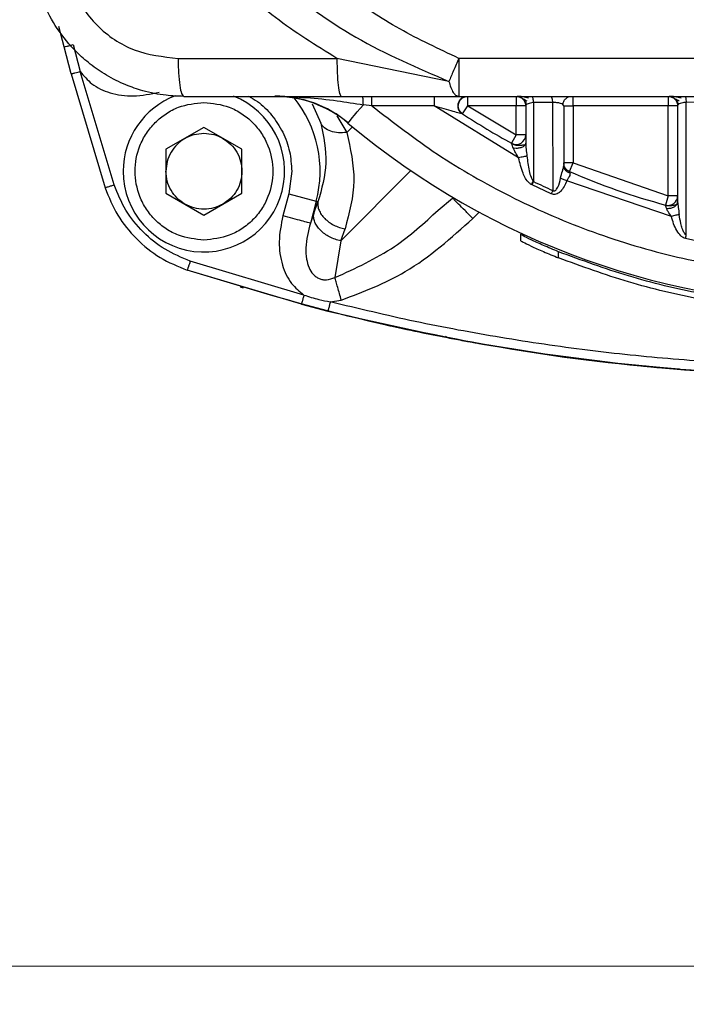
# Model space of a CAD drawing. Units: millimetres. Extents: x 10 to 416, y 10 to 287.
# Drawn here: x 101 to 118, y 82 to 108 of the extents above; entities that cross this region are included whole.
import ezdxf

# ---------------------------------------------------------------- set-up
doc = ezdxf.new("R2010")
doc.units = ezdxf.units.MM
doc.styles.add('SLDTEXTSTYLE1', font='TXT', dxfattribs={"width": 0.75})
doc.dimstyles.new('SLDDIMSTYLE0', dxfattribs={"dimtxt": 3.5, "dimasz": 3.302, "dimexe": 0, "dimexo": 0.0625, "dimgap": 0.875, "dimtad": 1, "dimdec": 0, "dimlfac": 2, "dimrnd": 1e-09, "dimzin": 12, "dimdsep": 46, "dimtxsty": 'SLDTEXTSTYLE1', "dimsah": 1, "dimcen": 0.09, "dimadec": 0, "dimazin": 3, "dimtfac": 1, "dimtofl": 0, "dimtmove": 0, "dimatfit": 3, "dimfxl": 1, "dimfrac": 2, "dimtolj": 1, "dimtzin": 12, "dimarcsym": 0})

# ---------------------------------------------------------------- blocks, each defined once
blk = doc.blocks.new('_D')
at = {"color": 150, "linetype": 'Continuous', "lineweight": 0}
for p, q in [((44.116, 122.757), (44.116, 81.666)), ((249.896, 121.29), (249.896, 81.666)), ((44.116, 82.666), (249.896, 82.666))]:
    blk.add_line(p, q, dxfattribs=at)
at = {"color": 150, "linetype": 'Continuous', "lineweight": 18}
for points in [[(44.116, 82.666), (47.418, 82.158), (47.418, 83.174)], [(249.896, 82.666), (246.594, 83.174), (246.594, 82.158)]]:
    blk.add_solid(points, dxfattribs=at)
at = {"color": 150, "linetype": 'Continuous', "lineweight": 18, "insert": (143.126, 87.178), "char_height": 3.5, "attachment_point": 1, "style": 'SLDTEXTSTYLE1'}
blk.add_mtext('412', dxfattribs=at)

msp = doc.modelspace()

# ---------------------------------------------------------------- linework, layer by layer
at = {"color": 7, "linetype": 'Continuous', "lineweight": 25}
for p, q in [((102.102, 106.866), (101.969, 107.402)), ((102.286, 106.158), (102.102, 106.866)), ((102.344, 106.927), (102.528, 106.222)), ((105.105, 106.566), (109.286, 106.566)), ((112.235, 105.961), (109.286, 106.566)), ((112.497, 106.566), (112.497, 105.566)), ((133.016, 106.566), (112.497, 106.566)), ((102.286, 106.158), (103.181, 103.158)), ((103.418, 103.237), (102.528, 106.222)), ((105.256, 105.566), (109.402, 105.566)), ((110.206, 105.316), (110.206, 105.566)), ((112.497, 105.566), (133.016, 105.566)), ((112.731, 105.316), (112.731, 105.566)), ((114.006, 105.566), (114.006, 105.316)), ((115.506, 105.316), (115.506, 105.566)), ((118.006, 105.566), (118.006, 105.316)), ((108.635, 105.372), (108.862, 104.856)), ((110.206, 105.316), (109.982, 105.346)), ((111.848, 105.316), (110.206, 105.316)), ((114.069, 103.95), (111.848, 105.316)), ((112.594, 105.107), (112.731, 105.316)), ((114.006, 105.316), (112.731, 105.316)), ((112.731, 105.316), (114.006, 104.55)), ((114.006, 104.55), (114.006, 105.316)), ((114.256, 105.316), (114.006, 105.316)), ((114.256, 105.316), (114.256, 104.342)), ((114.962, 105.401), (114.46, 105.4)), ((114.46, 105.4), (114.465, 103.322)), ((114.962, 105.401), (114.967, 103.089)), ((115.256, 105.316), (115.234, 105.351)), ((115.256, 105.316), (115.256, 103.743)), ((115.256, 105.316), (115.506, 105.316)), ((115.506, 105.316), (115.506, 103.818)), ((118.006, 105.316), (115.506, 105.316)), ((118.006, 102.945), (118.006, 105.316)), ((118.256, 105.316), (118.006, 105.316)), ((118.256, 105.316), (118.256, 102.791)), ((118.983, 105.409), (118.48, 105.408)), ((118.485, 101.915), (118.48, 105.408)), ((109.287, 105.049), (109.544, 104.617)), ((105.785, 104.749), (104.785, 104.172)), ((106.785, 104.172), (105.785, 104.749)), ((109.694, 104.766), (109.544, 104.617)), ((114.006, 104.55), (113.886, 104.331)), ((114.256, 104.55), (114.006, 104.55)), ((114.006, 104.195), (113.931, 104.202)), ((114.243, 104.28), (114.232, 104.28)), ((104.785, 104.172), (104.785, 103.017)), ((106.785, 103.017), (106.785, 104.172)), ((115.506, 103.818), (115.256, 103.818)), ((115.407, 103.588), (115.506, 103.818)), ((115.506, 103.818), (118.006, 102.945)), ((108.098, 103.596), (108.019, 102.999)), ((111.235, 103.61), (109.389, 101.764)), ((114.423, 103.235), (114.4, 103.248)), ((114.423, 103.235), (114.465, 103.322)), ((114.928, 103.001), (114.423, 103.235)), ((118.091, 102.405), (115.341, 103.345)), ((104.785, 103.017), (105.785, 102.44)), ((105.785, 102.44), (106.785, 103.017)), ((108.019, 102.999), (107.865, 102.421)), ((108.019, 102.999), (108.741, 102.805)), ((112.331, 102.882), (112.352, 102.902)), ((114.967, 103.089), (114.928, 103.001)), ((118.006, 102.945), (117.941, 102.703)), ((118.256, 102.945), (118.006, 102.945)), ((108.741, 102.805), (108.587, 102.228)), ((108.677, 102.48), (108.788, 102.793)), ((108.788, 102.793), (108.741, 102.805)), ((111.954, 102.57), (112.333, 102.884)), ((112.352, 102.866), (112.333, 102.884)), ((108.677, 102.48), (108.587, 102.228)), ((112.864, 102.354), (113.03, 102.52)), ((117.961, 102.621), (118.006, 102.618)), ((109.389, 101.764), (109.501, 102.077)), ((114.121, 101.936), (114.121, 101.771)), ((109.389, 101.764), (109.235, 100.796)), ((118.968, 101.712), (118.463, 101.821)), ((115.121, 101.314), (115.121, 101.476)), ((108.417, 100.337), (105.425, 101.229)), ((108.353, 100.095), (105.347, 100.992)), ((108.353, 100.095), (109.05, 99.914)), ((109.112, 100.156), (109.401, 100.204)), ((112.194, 99.216), (112.145, 99.247)), ((117.267, 98.476), (117.267, 98.476)), ((117.493, 98.454), (117.431, 98.46))]:
    msp.add_line(p, q, dxfattribs=at)
at = {"color": 7, "linetype": 'Continuous', "lineweight": 25, "flags": 128}
msp.add_lwpolyline([(109.577, 104.864), (109.585, 104.873), (109.607, 104.899), (109.643, 104.942), (109.692, 105.001), (109.753, 105.073), (109.823, 105.156), (109.9, 105.248), (109.982, 105.346)], dxfattribs=at)
at = {"color": 7, "linetype": 'Continuous', "lineweight": 25}
for centre, radius, start, end in [((105.785, 103.594), 2.125, 110.951, 180), ((105.785, 103.594), 2.125, 180, 68.55), ((107.648, 102.566), 3.007, 49.9922, 90), ((107.648, 102.566), 3, 49.9922, 90), ((105.785, 103.596), 3.06, 345.0227, 39.167), ((122.756, 120.566), 18.5, 236.6801, 241.3504), ((122.756, 120.566), 20.5, 229.9922, 310.0078), ((114.006, 104.55), 0.25, 241.3504, 0), ((122.756, 120.566), 18.5, 246.593, 254.9137), ((122.756, 120.566), 19.134, 244.3202, 245.978), ((118.006, 102.945), 0.25, 254.9137, 0)]:
    msp.add_arc(centre, radius, start, end, dxfattribs=at)
for points, knots in [([(109.286, 106.566), (108.735, 106.907), (107.634, 107.589), (106.438, 108.69), (105.593, 109.666), (105.02, 110.449), (104.509, 111.28), (103.919, 112.441), (103.31, 113.953), (102.693, 115.805), (102.242, 117.721), (102.134, 119.03), (102.079, 119.686)], [0, 0, 0, 0, 0.124845, 0.249159, 0.311417, 0.37341, 0.435621, 0.498972, 0.623555, 0.748321, 0.873896, 1, 1, 1, 1]), ([(112.497, 106.566), (111.972, 106.813), (110.925, 107.304), (109.481, 108.25), (107.944, 109.536), (106.839, 110.862), (106.104, 112.089), (105.717, 112.855), (105.499, 113.386), (105.389, 113.652)], [0, 0, 0, 0, 0.168737, 0.336021, 0.500623, 0.750579, 0.83316, 0.916367, 1, 1, 1, 1]), ([(104.483, 113.286), (104.663, 112.866), (105.027, 112.021), (105.738, 110.829), (106.587, 109.721), (107.878, 108.405), (109.729, 107.034), (111.402, 106.318), (112.235, 105.961)], [0, 0, 0, 0, 0.124442, 0.250771, 0.377663, 0.504534, 0.753237, 1, 1, 1, 1]), ([(105.256, 105.566), (105.1, 105.571), (104.735, 105.584), (104.222, 105.689), (103.696, 105.87), (103.228, 106.103), (102.797, 106.398), (102.346, 106.796), (101.911, 107.325), (101.539, 108.025), (101.301, 108.777), (101.271, 109.305), (101.256, 109.566)], [0, 0, 0, 0, 0.0749356, 0.1748883, 0.2495561, 0.3411524, 0.4243507, 0.4991516, 0.6280046, 0.7489139, 0.8759592, 1, 1, 1, 1]), ([(102.079, 109.566), (102.091, 109.367), (102.114, 108.971), (102.356, 108.213), (102.919, 107.384), (103.925, 106.699), (104.711, 106.61), (105.105, 106.566)], [0, 0, 0, 0, 0.125556, 0.250443, 0.499372, 0.749294, 1, 1, 1, 1]), ([(112.497, 106.566), (112.449, 106.455), (112.352, 106.232), (112.274, 106.051), (112.235, 105.961)], [0, 0, 0, 0, 0.499997, 1, 1, 1, 1]), ([(102.286, 106.158), (102.287, 106.159), (102.291, 106.159), (102.316, 106.166), (102.349, 106.175), (102.398, 106.188), (102.458, 106.204), (102.507, 106.216), (102.528, 106.222)], [0, 0, 0, 0, 0.1752076, 0.3361485, 0.482802, 0.6151497, 0.8360268, 1, 1, 1, 1]), ([(102.528, 106.222), (102.624, 106.106), (102.834, 105.851), (103.334, 105.628), (103.951, 105.543), (104.382, 105.63), (104.611, 105.676)], [0, 0, 0, 0, 0.195416, 0.427535, 0.696098, 1, 1, 1, 1]), ([(112.235, 105.961), (112.25, 105.906), (112.284, 105.789), (112.345, 105.671), (112.417, 105.584), (112.468, 105.573), (112.497, 105.566)], [0, 0, 0, 0, 0.237633, 0.500016, 0.708781, 1, 1, 1, 1]), ([(106.958, 105.572), (107.038, 105.528), (107.27, 105.399), (107.585, 105.075), (107.877, 104.63), (108.063, 104.124), (108.086, 103.77), (108.098, 103.596)], [0, 0, 0, 0, 0.1144815, 0.33293, 0.5572407, 0.7815515, 1, 1, 1, 1]), ([(107.648, 105.566), (107.929, 105.559), (108.47, 105.547), (109.244, 105.461), (109.752, 105.382), (109.982, 105.346)], [0, 0, 0, 0, 0.369907, 0.71388, 1, 1, 1, 1]), ([(109.402, 105.566), (109.743, 105.566), (110.436, 105.566), (111.468, 105.566), (112.151, 105.566), (112.497, 105.566)], [0, 0, 0, 0, 0.323951, 0.657166, 1, 1, 1, 1]), ([(109.982, 105.346), (109.982, 105.375), (109.98, 105.434), (109.974, 105.507), (109.966, 105.557), (109.96, 105.563), (109.957, 105.566)], [0, 0, 0, 0, 0.241626, 0.5, 0.758374, 1, 1, 1, 1]), ([(112.568, 105.113), (112.553, 105.127), (112.521, 105.157), (112.487, 105.223), (112.471, 105.305), (112.481, 105.393), (112.518, 105.473), (112.575, 105.529), (112.637, 105.56), (112.679, 105.564), (112.698, 105.566)], [0, 0, 0, 0, 0.102613, 0.221979, 0.35593, 0.498701, 0.641713, 0.776299, 0.896507, 1, 1, 1, 1]), ([(114.327, 105.517), (114.277, 105.53), (114.198, 105.552), (114.099, 105.564), (114.054, 105.565), (114.031, 105.566)], [0, 0, 0, 0, 0.460886, 0.721203, 1, 1, 1, 1]), ([(114.098, 105.548), (114.128, 105.535), (114.183, 105.51), (114.255, 105.465), (114.287, 105.444)], [0, 0, 0, 0, 0.543243, 1, 1, 1, 1]), ([(114.193, 105.502), (114.204, 105.491), (114.225, 105.468), (114.257, 105.415), (114.265, 105.37), (114.271, 105.34)], [0, 0, 0, 0, 0.261622, 0.518542, 1, 1, 1, 1]), ([(114.414, 105.566), (114.419, 105.564), (114.429, 105.559), (114.443, 105.523), (114.454, 105.469), (114.458, 105.423), (114.46, 105.4)], [0, 0, 0, 0, 0.244029, 0.5, 0.755971, 1, 1, 1, 1]), ([(114.918, 105.566), (114.923, 105.564), (114.933, 105.559), (114.946, 105.524), (114.956, 105.47), (114.96, 105.424), (114.962, 105.401)], [0, 0, 0, 0, 0.244078, 0.5, 0.755921, 1, 1, 1, 1]), ([(115.234, 105.351), (115.241, 105.379), (115.254, 105.438), (115.308, 105.509), (115.381, 105.557), (115.435, 105.563), (115.462, 105.566)], [0, 0, 0, 0, 0.24198, 0.500148, 0.758235, 1, 1, 1, 1]), ([(118.346, 105.519), (118.32, 105.526), (118.267, 105.54), (118.187, 105.554), (118.107, 105.564), (118.06, 105.565), (118.036, 105.566)], [0, 0, 0, 0, 0.2202332, 0.4599712, 0.7206981, 1, 1, 1, 1]), ([(118.099, 105.548), (118.128, 105.535), (118.183, 105.51), (118.259, 105.468), (118.294, 105.449)], [0, 0, 0, 0, 0.5441922, 1, 1, 1, 1]), ([(118.466, 105.555), (118.439, 105.555), (118.385, 105.555), (118.311, 105.554), (118.244, 105.554), (118.209, 105.553), (118.192, 105.553)], [0, 0, 0, 0, 0.250101, 0.499649, 0.749739, 1, 1, 1, 1]), ([(118.195, 105.503), (118.205, 105.492), (118.226, 105.47), (118.257, 105.418), (118.266, 105.373), (118.272, 105.344)], [0, 0, 0, 0, 0.2613536, 0.5180872, 1, 1, 1, 1]), ([(118.454, 105.566), (118.457, 105.564), (118.462, 105.559), (118.47, 105.526), (118.476, 105.475), (118.479, 105.43), (118.48, 105.408)], [0, 0, 0, 0, 0.24437, 0.5, 0.75563, 1, 1, 1, 1]), ([(105.785, 101.782), (105.557, 101.806), (105.205, 101.844), (104.783, 102.07), (104.495, 102.304), (104.259, 102.592), (104.041, 103.015), (103.929, 103.594), (104.04, 104.174), (104.259, 104.597), (104.495, 104.885), (104.783, 105.119), (105.205, 105.345), (105.557, 105.383), (105.785, 105.407)], [0, 0, 0, 0, 0.119721, 0.184837, 0.25, 0.315116, 0.380279, 0.5, 0.619721, 0.684837, 0.75, 0.815116, 0.880279, 1, 1, 1, 1]), ([(105.785, 105.407), (106.013, 105.383), (106.365, 105.345), (106.787, 105.119), (107.075, 104.885), (107.311, 104.597), (107.53, 104.174), (107.642, 103.594), (107.53, 103.015), (107.311, 102.592), (107.075, 102.304), (106.787, 102.07), (106.365, 101.844), (106.013, 101.806), (105.785, 101.782)], [0, 0, 0, 0, 0.119721, 0.184837, 0.25, 0.315116, 0.380279, 0.5, 0.619721, 0.684837, 0.75, 0.815116, 0.880279, 1, 1, 1, 1]), ([(110.206, 105.316), (110.773, 104.878), (111.921, 103.993), (113.835, 102.902), (115.901, 101.996), (118.106, 101.324), (120.408, 100.909), (122.756, 100.769), (125.104, 100.909), (127.407, 101.324), (129.611, 101.996), (131.678, 102.902), (133.592, 103.993), (134.739, 104.878), (135.306, 105.316)], [0, 0, 0, 0, 0.078964, 0.159796, 0.242375, 0.327541, 0.413467, 0.5, 0.586525, 0.67245, 0.757624, 0.840196, 0.921032, 1, 1, 1, 1]), ([(111.848, 105.316), (112.015, 105.268), (112.241, 105.204), (112.481, 105.139), (112.563, 105.115), (112.59, 105.108), (112.593, 105.107), (112.594, 105.107)], [0, 0, 0, 0, 0.606544, 0.819817, 0.92363, 0.963257, 1, 1, 1, 1]), ([(114.46, 105.4), (114.434, 105.397), (114.379, 105.39), (114.312, 105.371), (114.277, 105.354), (114.259, 105.334), (114.258, 105.323), (114.256, 105.316)], [0, 0, 0, 0, 0.2085927, 0.4491018, 0.714991, 0.8166729, 1, 1, 1, 1]), ([(115.234, 105.351), (115.234, 105.351), (115.227, 105.363), (115.187, 105.378), (115.127, 105.393), (115.075, 105.4), (115.018, 105.403), (114.981, 105.402), (114.962, 105.401)], [0, 0, 0, 0, 0.000363, 0.351975, 0.52019, 0.682527, 0.841558, 1, 1, 1, 1]), ([(118.48, 105.408), (118.466, 105.407), (118.436, 105.405), (118.378, 105.395), (118.316, 105.379), (118.266, 105.352), (118.26, 105.328), (118.256, 105.316)], [0, 0, 0, 0, 0.105469, 0.215322, 0.458368, 0.710345, 1, 1, 1, 1]), ([(108.862, 104.856), (108.935, 104.508), (109.079, 103.812), (108.885, 103.132), (108.788, 102.793)], [0, 0, 0, 0, 0.50061, 1, 1, 1, 1]), ([(109.544, 104.617), (109.471, 104.61), (109.322, 104.596), (109.119, 104.639), (108.953, 104.726), (108.892, 104.813), (108.862, 104.856)], [0, 0, 0, 0, 0.244027, 0.5, 0.755973, 1, 1, 1, 1]), ([(109.544, 104.617), (109.641, 104.191), (109.834, 103.341), (109.612, 102.498), (109.501, 102.077)], [0, 0, 0, 0, 0.499935, 1, 1, 1, 1]), ([(113.931, 104.202), (113.924, 104.222), (113.912, 104.259), (113.897, 104.299), (113.889, 104.325), (113.887, 104.329), (113.886, 104.331)], [0, 0, 0, 0, 0.300762, 0.551102, 0.775121, 1, 1, 1, 1]), ([(114.233, 104.28), (114.225, 104.28), (114.211, 104.282), (114.165, 104.276), (114.087, 104.266), (113.98, 104.274), (113.919, 104.306), (113.89, 104.321)], [0, 0, 0, 0, 0.130427, 0.261414, 0.521643, 0.772383, 1, 1, 1, 1]), ([(114.069, 103.95), (114.041, 103.995), (113.989, 104.08), (113.949, 104.164), (113.931, 104.202)], [0, 0, 0, 0, 0.539571, 1, 1, 1, 1]), ([(114.256, 104.342), (114.253, 104.324), (114.249, 104.297), (114.22, 104.264), (114.189, 104.24), (114.149, 104.22), (114.09, 104.201), (114.039, 104.198), (114.006, 104.195)], [0, 0, 0, 0, 0.2278152, 0.353177, 0.4834712, 0.6161792, 0.7484886, 1, 1, 1, 1]), ([(114.256, 104.342), (114.259, 104.287), (114.266, 104.171), (114.28, 104.054), (114.288, 103.992)], [0, 0, 0, 0, 0.464545, 1, 1, 1, 1]), ([(114.288, 103.992), (114.276, 103.99), (114.253, 103.985), (114.199, 103.975), (114.136, 103.963), (114.091, 103.954), (114.069, 103.95)], [0, 0, 0, 0, 0.245219, 0.499995, 0.754774, 1, 1, 1, 1]), ([(114.4, 103.248), (114.381, 103.262), (114.282, 103.334), (114.157, 103.581), (114.102, 103.812), (114.069, 103.95)], [0, 0, 0, 0, 0.091041, 0.461856, 1, 1, 1, 1]), ([(114.288, 103.992), (114.304, 103.864), (114.329, 103.678), (114.384, 103.448), (114.44, 103.36), (114.465, 103.322)], [0, 0, 0, 0, 0.554877, 0.806733, 1, 1, 1, 1]), ([(115.173, 103.411), (115.19, 103.473), (115.215, 103.567), (115.25, 103.681), (115.254, 103.724), (115.256, 103.743)], [0, 0, 0, 0, 0.5359667, 0.7940813, 1, 1, 1, 1]), ([(115.268, 103.68), (115.265, 103.684), (115.258, 103.691), (115.251, 103.688), (115.248, 103.686)], [0, 0, 0, 0, 0.501848, 1, 1, 1, 1]), ([(115.421, 103.545), (115.398, 103.553), (115.352, 103.572), (115.299, 103.62), (115.263, 103.679), (115.258, 103.722), (115.256, 103.743)], [0, 0, 0, 0, 0.24407, 0.500001, 0.755931, 1, 1, 1, 1]), ([(115.408, 103.585), (115.377, 103.599), (115.329, 103.62), (115.287, 103.657), (115.274, 103.673), (115.267, 103.68)], [0, 0, 0, 0, 0.468722, 0.726845, 1, 1, 1, 1]), ([(115.421, 103.545), (115.423, 103.532), (115.426, 103.505), (115.405, 103.459), (115.371, 103.407), (115.352, 103.367), (115.341, 103.345)], [0, 0, 0, 0, 0.229986, 0.498588, 0.711978, 1, 1, 1, 1]), ([(115.407, 103.588), (115.408, 103.586), (115.409, 103.582), (115.417, 103.557), (115.421, 103.545)], [0, 0, 0, 0, 0.481192, 1, 1, 1, 1]), ([(103.181, 103.158), (103.281, 102.912), (103.48, 102.42), (103.992, 101.803), (104.609, 101.291), (105.101, 101.092), (105.347, 100.992)], [0, 0, 0, 0, 0.249984, 0.5, 0.750016, 1, 1, 1, 1]), ([(105.425, 101.229), (105.198, 101.323), (104.744, 101.509), (104.171, 101.979), (103.699, 102.552), (103.512, 103.008), (103.418, 103.237)], [0, 0, 0, 0, 0.249914, 0.499167, 0.7488, 1, 1, 1, 1]), ([(114.465, 103.322), (114.46, 103.32), (114.453, 103.318), (114.444, 103.316), (114.438, 103.312), (114.434, 103.306), (114.431, 103.298), (114.429, 103.293), (114.423, 103.283), (114.413, 103.269), (114.405, 103.255), (114.4, 103.248)], [0, 0, 0, 0, 0.146885, 0.208663, 0.267559, 0.387564, 0.395423, 0.515295, 0.543183, 0.758022, 1, 1, 1, 1]), ([(115.341, 103.345), (115.318, 103.292), (115.274, 103.191), (115.195, 103.08), (115.118, 103.015), (115.054, 102.988), (114.988, 102.98), (114.948, 102.994), (114.928, 103.001)], [0, 0, 0, 0, 0.289002, 0.550516, 0.676026, 0.787858, 0.895569, 1, 1, 1, 1]), ([(114.967, 103.089), (114.973, 103.085), (114.984, 103.078), (115.004, 103.075), (115.023, 103.079), (115.046, 103.094), (115.074, 103.124), (115.134, 103.227), (115.156, 103.328), (115.173, 103.411)], [0, 0, 0, 0, 0.0480757, 0.0909261, 0.134617, 0.1785382, 0.2825298, 0.4174651, 1, 1, 1, 1]), ([(115.341, 103.345), (115.325, 103.351), (115.294, 103.363), (115.249, 103.381), (115.208, 103.397), (115.185, 103.406), (115.173, 103.411)], [0, 0, 0, 0, 0.247472, 0.500003, 0.752533, 1, 1, 1, 1]), ([(112.864, 102.354), (112.794, 102.424), (112.655, 102.563), (112.481, 102.737), (112.371, 102.847), (112.357, 102.861), (112.352, 102.866)], [0, 0, 0, 0, 0.281584, 0.563168, 0.844752, 1, 1, 1, 1]), ([(117.961, 102.621), (117.958, 102.634), (117.952, 102.658), (117.946, 102.684), (117.942, 102.7), (117.942, 102.702), (117.941, 102.703)], [0, 0, 0, 0, 0.265387, 0.519134, 0.76326, 1, 1, 1, 1]), ([(118.235, 102.72), (118.221, 102.715), (118.193, 102.705), (118.115, 102.682), (118.026, 102.675), (117.97, 102.69), (117.943, 102.698)], [0, 0, 0, 0, 0.263811, 0.524059, 0.772361, 1, 1, 1, 1]), ([(118.006, 102.618), (118.039, 102.621), (118.088, 102.624), (118.147, 102.647), (118.187, 102.67), (118.219, 102.697), (118.248, 102.737), (118.253, 102.77), (118.256, 102.791)], [0, 0, 0, 0, 0.2466, 0.3775539, 0.5098651, 0.6407346, 0.7675399, 1, 1, 1, 1]), ([(118.251, 102.729), (118.251, 102.729), (118.247, 102.732), (118.241, 102.726), (118.235, 102.721)], [0, 0, 0, 0, 0.077634, 1, 1, 1, 1]), ([(118.256, 102.791), (118.261, 102.741), (118.27, 102.631), (118.289, 102.519), (118.299, 102.458)], [0, 0, 0, 0, 0.4521566, 1, 1, 1, 1]), ([(107.865, 102.421), (107.818, 102.194), (107.73, 101.762), (107.819, 101.144), (108.045, 100.642), (108.301, 100.432), (108.417, 100.337)], [0, 0, 0, 0, 0.301424, 0.5721, 0.80542, 1, 1, 1, 1]), ([(109.235, 100.796), (109.776, 101.041), (110.775, 101.494), (111.584, 102.232), (111.954, 102.57)], [0, 0, 0, 0, 0.54144, 1, 1, 1, 1]), ([(118.091, 102.405), (118.062, 102.448), (118.021, 102.507), (117.976, 102.579), (117.966, 102.608), (117.961, 102.621)], [0, 0, 0, 0, 0.573834, 0.808768, 1, 1, 1, 1]), ([(118.299, 102.458), (118.287, 102.455), (118.263, 102.449), (118.211, 102.436), (118.153, 102.421), (118.111, 102.411), (118.091, 102.405)], [0, 0, 0, 0, 0.245813, 0.499992, 0.754176, 1, 1, 1, 1]), ([(118.463, 101.821), (118.443, 101.829), (118.398, 101.845), (118.316, 101.914), (118.182, 102.089), (118.128, 102.276), (118.091, 102.405)], [0, 0, 0, 0, 0.09109, 0.197697, 0.44276, 1, 1, 1, 1]), ([(118.485, 101.915), (118.479, 101.918), (118.465, 101.924), (118.451, 101.943), (118.432, 101.967), (118.42, 101.987), (118.41, 102.008), (118.396, 102.038), (118.37, 102.109), (118.33, 102.253), (118.311, 102.378), (118.299, 102.458)], [0, 0, 0, 0, 0.031401, 0.077701, 0.117036, 0.19024, 0.195386, 0.23643, 0.357582, 0.584582, 1, 1, 1, 1]), ([(108.587, 102.228), (108.533, 102.013), (108.456, 101.703), (108.475, 101.302), (108.539, 101.063), (108.631, 100.904), (108.733, 100.814), (108.819, 100.766), (108.913, 100.739), (109.057, 100.731), (109.162, 100.769), (109.235, 100.796)], [0, 0, 0, 0, 0.334284, 0.48219, 0.598283, 0.699002, 0.746909, 0.793519, 0.839254, 0.886923, 1, 1, 1, 1]), ([(109.401, 100.204), (109.98, 100.424), (111.271, 100.915), (112.298, 101.843), (112.864, 102.354)], [0, 0, 0, 0, 0.448828, 1, 1, 1, 1]), ([(115.121, 101.476), (114.985, 101.532), (114.718, 101.641), (114.387, 101.794), (114.205, 101.884), (114.131, 101.926), (114.124, 101.932), (114.121, 101.936)], [0, 0, 0, 0, 0.267635, 0.524891, 0.76963, 0.886765, 1, 1, 1, 1]), ([(118.463, 101.821), (118.467, 101.837), (118.474, 101.869), (118.481, 101.9), (118.485, 101.915)], [0, 0, 0, 0, 0.499999, 1, 1, 1, 1]), ([(114.121, 101.771), (114.124, 101.767), (114.131, 101.76), (114.205, 101.719), (114.386, 101.63), (114.718, 101.478), (114.985, 101.37), (115.121, 101.314)], [0, 0, 0, 0, 0.113274, 0.230414, 0.475231, 0.732513, 1, 1, 1, 1]), ([(105.425, 101.229), (105.415, 101.198), (105.4, 101.152), (105.385, 101.108), (105.379, 101.09), (105.378, 101.085), (105.377, 101.083), (105.377, 101.082), (105.376, 101.082), (105.376, 101.082), (105.376, 101.081), (105.376, 101.08), (105.374, 101.074), (105.368, 101.057), (105.359, 101.03), (105.349, 100.999), (105.348, 100.995), (105.347, 100.992)], [0, 0, 0, 0, 0.2471747, 0.3713498, 0.4024395, 0.4179856, 0.4257587, 0.4267304, 0.4272162, 0.4274591, 0.4277117, 0.4289431, 0.4376829, 0.4979686, 0.611946, 0.7794128, 1, 1, 1, 1]), ([(122.756, 98.133), (121.281, 98.195), (118.332, 98.319), (113.925, 98.858), (109.574, 99.705), (106.75, 100.565), (105.347, 100.992)], [0, 0, 0, 0, 0.250037, 0.500029, 0.751595, 1, 1, 1, 1]), ([(109.401, 100.204), (109.385, 100.261), (109.353, 100.377), (109.307, 100.541), (109.266, 100.687), (109.245, 100.76), (109.235, 100.796)], [0, 0, 0, 0, 0.246363, 0.500001, 0.753639, 1, 1, 1, 1]), ([(106.743, 100.552), (106.747, 100.55), (106.755, 100.548), (106.799, 100.535), (106.821, 100.528)], [0, 0, 0, 0, 0.5178744, 1, 1, 1, 1]), ([(108.417, 100.337), (108.547, 100.295), (108.776, 100.221), (109.011, 100.176), (109.112, 100.156)], [0, 0, 0, 0, 0.570681, 1, 1, 1, 1]), ([(109.112, 100.156), (109.104, 100.126), (109.092, 100.079), (109.078, 100.022), (109.068, 99.983), (109.06, 99.952), (109.052, 99.922), (109.051, 99.917), (109.05, 99.914)], [0, 0, 0, 0, 0.239404, 0.368369, 0.499928, 0.631494, 0.760491, 1, 1, 1, 1]), ([(122.755, 98.383), (121.979, 98.417), (120.441, 98.486), (118.147, 98.636), (115.87, 98.868), (113.605, 99.203), (111.345, 99.62), (109.856, 99.977), (109.112, 100.156)], [0, 0, 0, 0, 0.169034, 0.335159, 0.500051, 0.666975, 0.833471, 1, 1, 1, 1]), ([(109.05, 99.914), (110.551, 99.573), (113.553, 98.892), (118.144, 98.334), (121.218, 98.2), (122.756, 98.133)], [0, 0, 0, 0, 0.333308, 0.666622, 1, 1, 1, 1]), ([(110.571, 99.552), (110.866, 99.488), (111.415, 99.368), (111.948, 99.264), (112.194, 99.216)], [0, 0, 0, 0, 0.53682, 1, 1, 1, 1]), ([(112.142, 99.237), (112.258, 99.212), (112.492, 99.163), (112.802, 99.104), (113.067, 99.055), (113.158, 99.039), (113.204, 99.031)], [0, 0, 0, 0, 0.246839, 0.497107, 0.746778, 1, 1, 1, 1]), ([(112.194, 99.216), (112.344, 99.187), (112.633, 99.133), (112.965, 99.073), (113.179, 99.036), (113.206, 99.031), (113.218, 99.029)], [0, 0, 0, 0, 0.285639, 0.548377, 0.786393, 1, 1, 1, 1]), ([(117.302, 98.472), (117.309, 98.472), (117.324, 98.47), (117.424, 98.46), (117.549, 98.448), (117.706, 98.433), (117.952, 98.411), (118.162, 98.393), (118.302, 98.381)], [0, 0, 0, 0, 0.145941, 0.287212, 0.426529, 0.565874, 0.707815, 1, 1, 1, 1]), ([(118.302, 98.381), (118.159, 98.393), (118.015, 98.405), (117.891, 98.416), (117.891, 98.416)], [0, 0, 0, 0, 0.997911, 1, 1, 1, 1])]:
    msp.add_open_spline(points, degree=3, knots=knots, dxfattribs=at)
for points in [[(102.102, 106.866), (102.105, 106.867), (102.113, 106.869), (102.169, 106.883), (102.249, 106.903), (102.312, 106.919), (102.344, 106.927)], [(105.105, 106.566), (105.107, 106.435), (105.112, 106.173), (105.147, 105.842), (105.197, 105.611), (105.236, 105.581), (105.256, 105.566)], [(109.286, 106.566), (109.288, 106.435), (109.291, 106.173), (109.318, 105.842), (109.357, 105.611), (109.387, 105.581), (109.402, 105.566)], [(111.848, 105.566), (111.848, 105.562), (111.848, 105.554), (111.848, 105.497), (111.848, 105.414), (111.848, 105.348), (111.848, 105.316)], [(112.481, 105.316), (112.485, 105.348), (112.493, 105.414), (112.55, 105.497), (112.633, 105.554), (112.699, 105.562), (112.731, 105.566)], [(114.006, 105.566), (114.039, 105.562), (114.105, 105.554), (114.187, 105.497), (114.245, 105.414), (114.253, 105.348), (114.256, 105.316)], [(118.006, 105.566), (118.039, 105.562), (118.105, 105.554), (118.187, 105.497), (118.245, 105.414), (118.253, 105.348), (118.256, 105.316)], [(112.594, 105.107), (112.578, 105.119), (112.545, 105.144), (112.509, 105.196), (112.486, 105.254), (112.483, 105.295), (112.481, 105.316)], [(105.285, 104.46), (105.213, 104.411), (105.068, 104.312), (104.91, 104.099), (104.805, 103.856), (104.792, 103.682), (104.785, 103.594)], [(105.285, 104.46), (105.364, 104.499), (105.522, 104.577), (105.697, 104.589), (105.785, 104.594)], [(105.785, 104.594), (105.873, 104.589), (106.048, 104.577), (106.206, 104.499), (106.285, 104.46)], [(106.285, 104.46), (106.357, 104.411), (106.502, 104.312), (106.66, 104.099), (106.765, 103.856), (106.778, 103.682), (106.785, 103.594)], [(115.407, 103.588), (115.386, 103.6), (115.343, 103.623), (115.295, 103.679), (115.262, 103.745), (115.258, 103.793), (115.256, 103.818)], [(105.285, 102.728), (105.213, 102.778), (105.068, 102.877), (104.91, 103.089), (104.805, 103.332), (104.792, 103.507), (104.785, 103.594)], [(106.785, 103.594), (106.778, 103.507), (106.765, 103.332), (106.66, 103.089), (106.502, 102.877), (106.357, 102.778), (106.285, 102.728)], [(103.181, 103.158), (103.184, 103.159), (103.191, 103.162), (103.246, 103.18), (103.325, 103.206), (103.387, 103.226), (103.418, 103.237)], [(105.785, 102.594), (105.697, 102.6), (105.522, 102.612), (105.364, 102.69), (105.285, 102.728)], [(106.285, 102.728), (106.206, 102.69), (106.048, 102.612), (105.873, 102.6), (105.785, 102.594)], [(108.788, 102.793), (108.785, 102.757), (108.78, 102.684), (108.811, 102.57), (108.871, 102.458), (108.96, 102.351), (109.072, 102.256), (109.204, 102.176), (109.349, 102.113), (109.45, 102.089), (109.501, 102.077)], [(108.587, 102.228), (108.569, 102.233), (108.534, 102.242), (108.364, 102.288), (108.134, 102.349), (107.954, 102.397), (107.865, 102.421)], [(109.389, 101.764), (109.339, 101.776), (109.237, 101.8), (109.092, 101.863), (108.961, 101.943), (108.848, 102.039), (108.76, 102.145), (108.7, 102.257), (108.668, 102.372), (108.674, 102.444), (108.677, 102.48)], [(130.371, 101.467), (129.76, 101.243), (128.537, 100.794), (126.633, 100.345), (124.698, 100.066), (122.745, 99.975), (120.792, 100.068), (118.858, 100.349), (116.954, 100.8), (115.732, 101.251), (115.121, 101.476)], [(130.371, 101.306), (129.759, 101.083), (128.536, 100.638), (126.631, 100.192), (124.697, 99.915), (122.745, 99.825), (120.793, 99.917), (118.859, 100.196), (116.955, 100.644), (115.732, 101.091), (115.121, 101.314)], [(108.417, 100.337), (108.409, 100.305), (108.392, 100.242), (108.371, 100.162), (108.356, 100.106), (108.354, 100.098), (108.353, 100.095)]]:
    msp.add_open_spline(points, degree=3, dxfattribs=at)

# ---------------------------------------------------------------- dimensions: what is measured, and where the dimension line sits
at = {"color": 150, "linetype": 'Continuous', "lineweight": 18}
dim = msp.add_linear_dim(base=(249.896, 82.666), p1=(44.116, 123.757), p2=(249.896, 122.29), dimstyle='SLDDIMSTYLE0', dxfattribs=at)
dim.commit()
dim.dimension.update_dxf_attribs({"geometry": '_D', "text_midpoint": (147.006, 82.666), "dimtype": 160})

doc.saveas('drawing.dxf')
